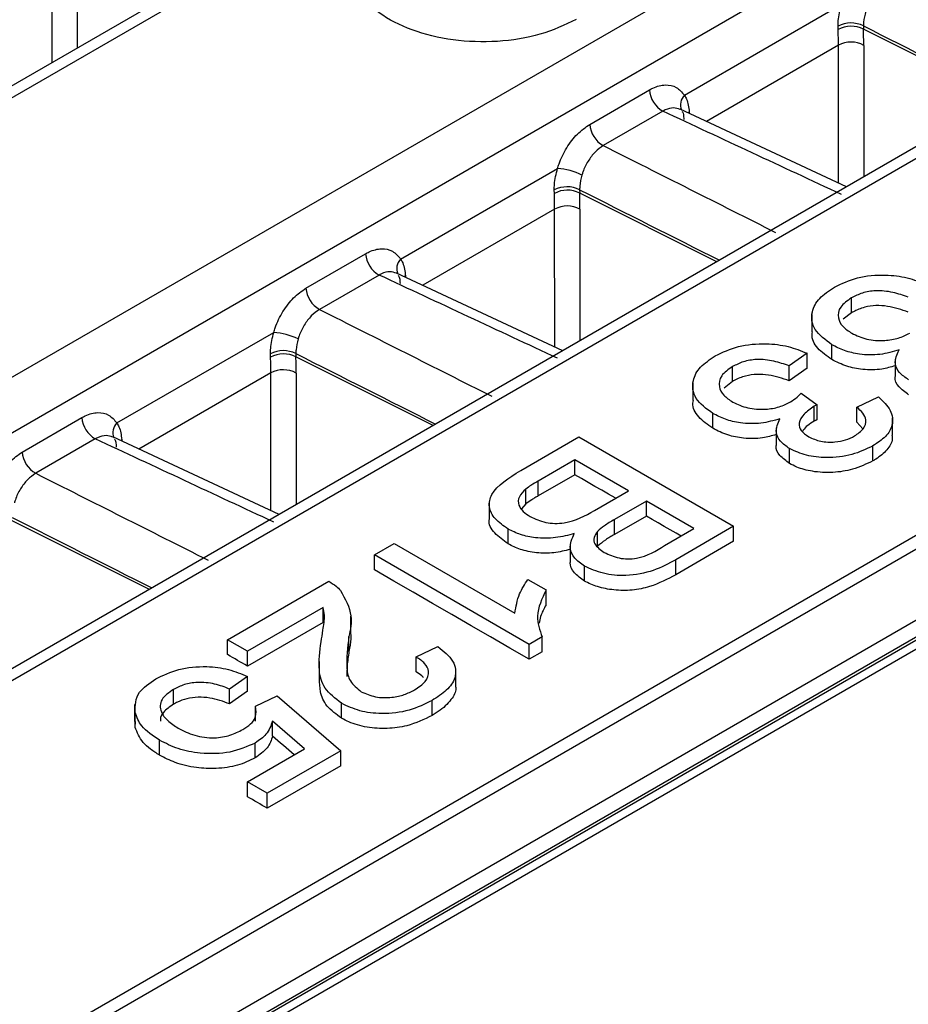
# Model space of a CAD drawing. Units: millimetres. Extents: x 75 to 15843, y -392 to 1460.
# Drawn here: x 1780 to 1792, y 1235 to 1249 of the extents above; entities that cross this region are included whole.
import ezdxf

# ---------------------------------------------------------------- set-up
doc = ezdxf.new("R2010")
doc.units = ezdxf.units.MM
doc.header["$LTSCALE"] = 5
doc.layers.get('0').update_dxf_attribs({"color": 1, "true_color": 0xff0000})
doc.layers.add('3004021', color=7, linetype='Continuous')

# ---------------------------------------------------------------- blocks, each defined once
blk = doc.blocks.new('1249987_002_ISO_view')
for p, q in [((185.1495294992367, 58.71646968078926), (252.1303031661287, 97.38364726466921)), ((206.0842006778607, 86.07782766282662), (29.9515398446315, -15.60139313312743)), ((206.325606288367, 86.04801977547095), (30.21027399929221, -15.62119746487429)), ((33.6569883916261, -17.56409798113077), (209.6891076383952, 84.05708139240642)), ((210.0558962240002, 83.48196682415733), (33.99533560961913, -18.15563140141717)), ((213.1034765739994, 81.92325804939901), (128.0223438150845, 32.8069655773586)), ((213.3449523223576, 81.89340858383048), (128.27112937108, 32.78133597391661)), ((191.9530015117998, 77.92006002722633), (191.9530015117998, 79.69858163133267)), ((192.3065010544994, 79.69858163133267), (192.306501054499, 78.12413096945443)), ((42.07043105297225, -22.28292140260146), (217.8554635157718, 79.19561780672848)), ((217.943584766479, 79.04979878352742), (42.15855230367697, -22.42874042580684)), ((200.855901079258, 77.46033364938012), (203.064221522447, 78.73516990558028)), ((203.0199593526288, 78.38457952175031), (203.0187360167661, 78.43363202370028)), ((203.3753509423011, 78.43633245714886), (203.376261074894, 78.3903640775302)), ((205.3083037469996, 77.4232005627889), (203.376261074894, 78.3903640775302)), ((218.055577680889, 78.11478369801807), (184.961456288871, 59.00995407613937)), ((203.0235815487233, 78.16365397779214), (201.1657578094805, 77.0911551619065)), ((203.0240631221368, 76.22437745319075), (203.0235815487233, 78.16365397779214)), ((203.3798880470436, 78.16200740428849), (203.3803478957623, 76.31021534042611)), ((185.0673339898763, 58.83700572044404), (218.0484372647966, 77.87659137207993)), ((185.0871588216596, 58.80793349096871), (218.0225572999116, 77.8211343251046)), ((199.5224356885067, 77.05032497083835), (200.3618074052006, 77.53488394875808)), ((200.5522880303299, 77.23567995168901), (199.7129163136356, 76.75112097376973)), ((203.1388838409389, 76.17082110866613), (200.7966281895999, 77.26332995146322)), ((200.9233911659021, 77.2240151887147), (200.9053695264556, 77.21233508587466)), ((200.9233911659021, 77.2240151887147), (200.9236769965119, 77.20407000477962)), ((196.8607477655542, 75.15398073348092), (199.0690682087431, 76.42881698968108)), ((199.0248060389249, 76.07822660585111), (199.0235827030622, 76.12727910780109)), ((199.3801976285972, 76.12997954124967), (199.3811077611897, 76.084011161631)), ((201.3131504332957, 75.11684764688971), (199.3811077611897, 76.084011161631)), ((199.0284282350192, 75.85730106189317), (197.1706044957762, 74.7848022460073)), ((199.0289098084327, 73.91802453729133), (199.0284282350192, 75.85730106189317)), ((199.3847347333397, 75.85565448838929), (199.3851945820584, 74.00386242452714)), ((195.5272823748028, 74.74397205493915), (196.3666540914967, 75.22853103285888)), ((196.5571347166258, 74.92932703579004), (195.7177629999317, 74.44476805787053)), ((199.1437305272348, 73.86446819276694), (196.801474875896, 74.95697703556425)), ((196.9282378521982, 74.9176622728155), (196.9102162127517, 74.90598216997569)), ((196.9282378521982, 74.9176622728155), (196.928523682808, 74.89771708888043)), ((203.2078165191456, 74.39859605725337), (203.2078165191456, 74.60775983613735)), ((202.6502750010609, 74.3727795330824), (202.6502750010609, 74.13073926328752)), ((203.2078165191456, 74.39859605725337), (203.091031275294, 74.30683327893144)), ((192.8655944518503, 72.84762781758172), (195.0739148950388, 74.12246407378211)), ((202.9310396191488, 73.73956822538594), (202.9310396191488, 73.94898275825744)), ((195.029652725221, 73.77187368995192), (195.0284293893583, 73.82092619190189)), ((195.3850443148929, 73.8236266253507), (195.3859544474858, 73.7776582457318)), ((197.3179971195916, 72.81049473099051), (195.3859544474858, 73.7776582457318)), ((202.5826674327177, 73.82750970870188), (202.3312108169478, 73.65008849109381)), ((202.5826674327366, 73.61813560430483), (202.5826674327177, 73.82750970870188)), ((203.8231738343695, 73.74494720476423), (203.8231738343695, 73.50422195512124)), ((201.5314390806795, 73.43084396120958), (201.5314390806795, 73.64000774009332)), ((202.3312108169478, 73.44069802931654), (202.3312108169478, 73.65008849109381)), ((202.582667432707, 73.618135604288), (202.3312108169737, 73.44069802933609)), ((195.0332749213153, 73.55094814599397), (193.1754511820723, 72.4784493301081)), ((195.0337564947288, 71.61167162139236), (195.0332749213153, 73.55094814599397)), ((195.3895814196358, 73.5493015724901), (195.3900412683545, 71.69750950862795)), ((200.9738975625949, 73.4050274370386), (200.9738975625949, 73.16298716724373)), ((201.5314390806795, 73.43084396120958), (201.4146538368282, 73.33908118288787)), ((202.5014679005417, 73.26449976532649), (202.7241117790882, 73.10270371176921)), ((203.2811580320783, 73.06943723346762), (203.588493895797, 73.21460004787423)), ((202.6808926732529, 72.87149328577084), (202.6808926732529, 73.08128211589315)), ((202.7241117790882, 72.89291302438642), (202.7241117790882, 73.10270371176921)), ((203.2811580320863, 72.85945820130019), (203.2811580320783, 73.06943723346762)), ((191.5321290610987, 72.43761913904018), (192.3715007777928, 72.92217811695969)), ((201.2546621806828, 72.77181612934214), (201.2546621806828, 72.98123066221365)), ((203.7865098030657, 72.6746486704078), (203.7865098030657, 72.92006260640733)), ((202.1467963959035, 72.7771951087202), (202.1467963959035, 72.53646985907744)), ((203.3677875931203, 72.76276015351368), (203.2811580320863, 72.85945820130019)), ((195.1485772135309, 71.55811527686774), (192.8063215621921, 72.65062411966505)), ((198.551503561157, 72.17779480747731), (199.3696106756581, 72.65007799184855)), ((199.3696106756581, 72.65007799184855), (201.5489013456636, 71.39200026699177)), ((192.5619814029219, 72.62297411989084), (191.7226096862275, 72.13841514197134)), ((192.9330845384943, 72.61130935691654), (192.9150628990474, 72.59962925407649)), ((192.9330845384943, 72.61130935691654), (192.9333703691041, 72.59136417298123)), ((203.509913703369, 72.31372143803424), (203.509913703369, 72.52406860434303)), ((202.3360129398181, 72.27601449015697), (202.3360129398181, 72.48601376931629)), ((199.3137314277092, 72.3274939598341), (198.7981580540561, 72.02985978654556)), ((200.0681012750188, 71.89200551661429), (199.3137314277092, 72.3274939598341)), ((199.3137314277092, 72.11831415503843), (199.3137314277092, 72.3274939598341)), ((199.3137314277092, 72.11831415503843), (198.7981580540561, 71.82067998175012)), ((198.7981580540561, 71.82067998175012), (198.7981580540561, 72.02985978654556)), ((198.6222257343422, 71.70701349793444), (198.6222257343422, 71.9161993190155)), ((199.5878889879584, 71.61478486410192), (200.0681012750188, 71.89200551661429)), ((198.1070568025343, 71.74076552215729), (198.1070568025343, 71.49860941909446)), ((198.6222257343422, 71.70701349793444), (198.5625494022845, 71.63645785158747)), ((200.3195578907887, 71.74684270220791), (199.8703411240747, 71.48751538272109)), ((200.990108866175, 71.3597418637903), (200.3195578907887, 71.74684270220791)), ((200.3195578907887, 71.53706898410383), (200.3195578907887, 71.74684270220791)), ((200.3195578907887, 71.53706898410383), (199.8703411240747, 71.27774166461722)), ((193.3228438058875, 70.50414181509132), (191.3908011337819, 71.47130532983283)), ((199.8703411240747, 71.27774166461722), (199.8703411240747, 71.48751538272109)), ((201.5489013456636, 71.39200026699177), (200.7329770142853, 70.9209771764954)), ((201.5489013456636, 71.18165310068298), (201.5489013456636, 71.39200026699177)), ((198.3733884583198, 71.14480136023667), (198.3733884583198, 71.35419745074)), ((199.6341639901659, 71.11164564925025), (199.6341639901659, 71.32143500998859)), ((200.5749435161802, 71.1200720087545), (200.990108866175, 71.3597418637903)), ((196.491829406292, 70.98877022697343), (196.7712256460363, 71.150062242981)), ((196.7712256460363, 71.150062242981), (198.4694309157319, 70.16970920818653)), ((199.2472715832685, 71.14492640410003), (199.2472715832685, 70.9043062124747)), ((201.5489013456636, 71.18165310068298), (200.7329770142853, 70.7106300101866)), ((198.6711200762975, 69.73069250211665), (196.491829406292, 70.98877022697343)), ((196.491829406292, 70.77973373748796), (196.491829406292, 70.98877022697343)), ((199.4473177548368, 70.62101394754245), (199.4473177548368, 70.83100647381639)), ((200.7329770142853, 70.7106300101866), (200.7329770142853, 70.9209771764954)), ((194.424297232184, 69.79520930851959), (195.8492180548801, 70.61779859015678)), ((198.6510384715659, 70.64552065540806), (198.9086068800802, 70.49682957815139)), ((198.9086068800802, 70.28682462356664), (198.9086068800802, 70.49682957815139)), ((195.7697647492025, 70.24934714109031), (194.7036934719283, 69.63391729251225)), ((195.7697647492025, 70.04015128489505), (195.7697647492025, 70.24934714109031)), ((195.7697647492025, 70.04015128489505), (194.7036934719283, 69.42472143631721)), ((196.1609469179407, 69.88223939547333), (196.1609469179407, 70.127383175045)), ((194.7036934719283, 69.63391729251225), (194.424297232184, 69.79520930851959)), ((194.424297232184, 69.58617281903389), (194.424297232184, 69.79520930851959)), ((196.1325433042457, 69.63081214738077), (196.1325433042457, 69.8403206692467)), ((198.8509814056326, 69.83452423742142), (198.6711200762975, 69.73069250211665)), ((198.6711200762975, 69.52034533580786), (198.6711200762975, 69.73069250211665)), ((198.8509814056326, 69.6241770711124), (198.8509814056326, 69.83452423742142)), ((194.7036934719283, 69.42472143631721), (194.7036934719283, 69.63391729251225)), ((197.078561509755, 69.55327128450881), (197.3858973734737, 69.69843409891541)), ((198.8509814056326, 69.6241770711124), (198.6711200762975, 69.52034533580786)), ((195.7134477472403, 69.48916879484841), (195.7134477472403, 69.24686430757856)), ((197.0785615097625, 69.34332672631263), (197.078561509755, 69.55327128450881)), ((197.6357697732742, 69.13393177205944), (197.6357697732742, 69.37901361215495)), ((194.7036934719283, 69.27907485729634), (194.4522368561584, 69.10165363968827)), ((194.7036934719472, 69.06970075289928), (194.7036934719283, 69.27907485729634)), ((193.661632809007, 68.88770150407936), (193.661632809007, 69.09686528296311)), ((194.4522368561584, 68.89226317791099), (194.4522368561584, 69.10165363968827)), ((194.7036934719176, 69.06970075288064), (194.4522368561843, 68.89226317792873)), ((193.1137962084249, 68.88482112869224), (193.1137962084249, 68.64277855926434)), ((194.815451967826, 68.85971561567726), (195.1227878315447, 69.00487843008386)), ((195.1227878315447, 69.00487843008386), (196.0168557987265, 68.23067675324887)), ((196.0299524974646, 68.69057279215394), (196.0299524974646, 68.90054265722915)), ((197.3020785015501, 68.73001445737214), (197.3020785015501, 68.94036162368093)), ((193.1233584908748, 68.56183371902193), (193.1233584908748, 68.77100500687334)), ((194.8154519681048, 68.65009347384694), (194.815451967826, 68.85971561567726)), ((193.1233584908748, 68.56183371902193), (193.1286715391782, 68.64245169332935)), ((195.5091404443162, 68.26016294992519), (195.0555581113563, 68.65003599486795)), ((195.0555581113563, 68.44023176683959), (195.0555581113563, 68.65003599486795)), ((193.46736511106, 68.1704033606295), (193.46736511106, 68.37987186805572)), ((194.812396071454, 68.13192399457125), (194.812396071454, 68.34181703302897)), ((194.7036934719283, 67.79518831002929), (195.5091404443162, 68.26016294992519)), ((196.0168557987265, 68.23067675324887), (194.9830897116726, 67.63389629402195)), ((196.0168557987265, 68.02034737210124), (196.0168557987265, 68.23067675324887)), ((196.0168557987265, 68.02034737210124), (194.9830897116726, 67.42356691288)), ((194.9830897116726, 67.63389629402195), (194.7036934719283, 67.79518831002929)), ((194.7036934719283, 67.5850353781916), (194.7036934719283, 67.79518831002929)), ((194.9830897116726, 67.42356691288), (194.9830897116726, 67.63389629402195))]:
    blk.add_line(p, q)
at = {"flags": 128}
for points in [[(199.8866371321817, 71.78724849678179), (199.8795088139605, 71.79136781182979), (199.7852125832371, 71.84585959489641), (199.6909163523858, 71.9003510876189), (199.5966201214067, 71.95484228999635), (199.5023238903004, 72.00933320202898), (199.4080276590676, 72.06382382371021), (199.3137314277092, 72.11831415503843)], [(200.8081596021984, 71.25470478947659), (200.7386522512038, 71.2948737433776), (200.6548333793326, 71.3433132503385), (200.5710145073549, 71.39175252789664), (200.4871956352713, 71.44019157604635), (200.4033767630824, 71.48863039478692), (200.3195578907887, 71.53706898410383)], [(198.6711200762975, 69.52034533580786), (198.3987087464295, 69.6777773669096), (198.1262974154195, 69.835206974921), (197.8538860832846, 69.99263415983273), (197.5814747500397, 70.15005892162412), (197.309063415702, 70.30748126029721), (197.0366520802872, 70.4649011758429), (196.7642407438118, 70.62231866824595), (196.491829406292, 70.77973373748796)], [(194.7036934719283, 69.42472143631721), (194.6687689420201, 69.44490299855147), (194.6338444120945, 69.46508452095964), (194.5989198821521, 69.48526600354194), (194.5639953521927, 69.50544744629269), (194.5290708222158, 69.52562884921758), (194.4941462922222, 69.54581021231093), (194.4592217622114, 69.5659915355784), (194.424297232184, 69.58617281903389)], [(194.9830897116726, 67.42356691288), (194.9481651817707, 67.4437506104357), (194.9132406518499, 67.46393426816621), (194.8783161219103, 67.484117886072), (194.8433915919513, 67.50430146414715), (194.8084670619739, 67.52448500239757), (194.7735425319775, 67.54466850081758), (194.7386180019621, 67.56485195941264), (194.7036934719283, 67.5850353781916)]]:
    blk.add_lwpolyline(points, dxfattribs=at)
for centre, radius, start, end in [((203.1997061718123, 78.0833513534908), 0.3942673521101844, 63.54488361911287, 117.3228337484959), ((203.2036274930592, 78.047633065107), 0.3837536976418975, 63.26560832238007, 118.594621350874), ((203.2002248752603, 77.83609444668059), 0.3721533437066025, 61.13375627841024, 118.3366937903665), ((200.7420060696666, 77.56669344718762), 0.3815270221780536, 184.7825397297907, 240.1811271596505), ((200.9956539779814, 77.32371835512481), 0.1954344169437574, 135.6504502882922, 201.721171286275), ((199.9026343529722, 77.08213446926788), 0.38152702217752, 184.7825397298047, 240.1811271596214), ((198.9999586098006, 75.49257474859951), 0.9387894708886941, 63.93942325882363, 85.77831489484808), ((199.2045528581082, 75.77699843759206), 0.3942673521097324, 63.54488361903713, 117.3228337484844), ((199.2084741793553, 75.7412801492087), 0.3837536976409814, 63.26560832243832, 118.5946213509146), ((199.2050715615558, 75.52974153078117), 0.3721533437071383, 61.13375627829381, 118.3366937903083), ((196.7468527559627, 75.26034053128842), 0.3815270221780536, 184.7825397297907, 240.1811271596101), ((197.0005006642764, 75.01736543922584), 0.1954344169427854, 135.6504502881079, 201.7211712864565), ((195.9074810392683, 74.77578155336869), 0.38152702217752, 184.7825397298047, 240.1811271596214), ((195.0048052960942, 73.18622183269213), 0.9387894708972181, 63.93942325891102, 85.77831489476915), ((195.2093995444045, 73.47064552169422), 0.3942673521084227, 63.54488361908373, 117.3228337486184), ((195.2133208656514, 73.43492723331042), 0.3837536976399696, 63.26560832235093, 118.5946213509791), ((195.2099182478521, 73.22338861488265), 0.3721533437064312, 61.13375627827611, 118.3366937903842), ((192.7516994422576, 72.95398761538877), 0.3815270221768828, 184.7825397297387, 240.1811271597152), ((193.0053473505709, 72.71101252332664), 0.1954344169413992, 135.6504502877854, 201.7211712866379), ((191.9123277255642, 72.46942863746949), 0.3815270221775815, 184.7825397297647, 240.1811271596037)]:
    blk.add_arc(centre, radius, start, end)
for centre, major_axis, ratio, start_param, end_param in [((208.627272010802, 78.10924633922036), (558.4830387519025, -281.2059598071345), 0.002183654357565216, 4.704680229447796, 4.709026454399283), ((197.8071478366048, 81.38127867763683), (-3.757839429324349, 6.490662816111126), 0.5574144234619406, 3.908919798645121, 3.945311288132573), ((208.655541108757, 77.68596368690373), (558.5130167469533, -281.6288357909671), 0.002729696060455256, 4.704311275747626, 4.707835844707644), ((197.9867045635754, 81.48523022577774), (-3.882837795520799, 6.707170169774826), 0.5580585417791925, 3.908940858402726, 3.945332347890175), ((202.767191820122, 74.72629405330485), (578.3219224785072, -269.7531856206471), 0.002096554797411316, 1.571257909039537, 1.575604133991035), ((204.6321186970981, 75.8028934233214), (558.4830387519028, -281.2059598071346), 0.00218365435756489, 4.704680229447797, 4.709026454399285), ((204.6603877950531, 75.37961077100454), (558.5130167469536, -281.6288357909672), 0.002729696060455583, 4.704311275747625, 4.707835844707643), ((193.8119945229007, 79.07492576173763), (-3.757839429324122, 6.490662816111126), 0.557414423461949, 3.908919798645182, 3.945311288132618), ((193.9915512498715, 79.17887730987832), (-3.88283779552103, 6.707170169775282), 0.5580585417791706, 3.908940858402786, 3.945332347890194), ((198.7720385064179, 72.41994113740566), (578.3219224785075, -269.7531856206471), 0.002096554797411465, 1.571257909039536, 1.575604133991034), ((200.6369653833942, 73.4965405074222), (558.483038751902, -281.2059598071347), 0.002183654357564892, 4.704680229447797, 4.709026454399284), ((189.8168412091968, 76.76857284583866), (-3.757839429324122, 6.490662816110671), 0.5574144234619782, 3.908919798645082, 3.945311288132519), ((200.6652344813492, 73.07325785510534), (558.5130167469533, -281.6288357909671), 0.002729696060455584, 4.704311275747624, 4.707835844707643), ((189.9963979361676, 76.87252439397935), (-3.882837795521028, 6.707170169775054), 0.5580585417791848, 3.90894085840272, 3.945332347890127), ((194.776885192714, 70.11358822150646), (578.3219224785075, -269.7531856206472), 0.002096554797411315, 1.571257909039536, 1.575604133991034), ((196.6418120696901, 71.190187591523), (558.4830387519024, -281.2059598071345), 0.002183654357564891, 4.704680229447797, 4.709026454399284), ((196.6700811676451, 70.76690493920637), (558.5130167469534, -281.6288357909673), 0.002729696060455745, 4.704311275747626, 4.707835844707644), ((180.0839914016035, -40745.72600378583), (-18727.37552252336, 46798.24773920509), 0.4565108019597266, 5.56291796212607, 5.562928782234173)]:
    blk.add_ellipse(centre, major_axis=major_axis, ratio=ratio, start_param=start_param, end_param=end_param)
for points, knots in [([(199.3313835965926, 78.52648940261338), (199.1690977565456, 78.4495833436008), (198.8445262476894, 78.29577130672374), (198.2247199854251, 78.19957433637182), (197.5921721390841, 78.21966751343666), (197.0047179129244, 78.36156679058627), (196.5321768142787, 78.60720877108247), (196.2269512778482, 78.92936815071994), (196.123359944201, 79.2919117206743), (196.234329997041, 79.65275353862148), (196.4719294515501, 79.90192968085512), (196.6587895931448, 80.01705706601524), (196.703375017489, 80.04452682643159)], [0, 0, 0, 0, 0.1073725181614833, 0.2147449230280246, 0.3221172253379214, 0.4294895063275163, 0.5368618396159439, 0.6442342758837941, 0.7516068211801746, 0.8589794342828089, 0.9663520443145539, 1, 1, 1, 1]), ([(203.0187360167661, 78.43363202370028), (203.0189071804505, 78.4591780677124), (203.0195382818019, 78.55336944349574), (203.0453848858879, 78.65853022633746), (203.064221522447, 78.73516990558028)], [0, 0, 0, 0, 0.2712142571400217, 1, 1, 1, 1]), ([(203.4075420064371, 78.64227047578242), (203.3948707294617, 78.58978925991619), (203.3774657742031, 78.51770234903529), (203.3758031352436, 78.45373095147784), (203.3753509423011, 78.43633245714886)], [0, 0, 0, 0, 0.7280269777853875, 1, 1, 1, 1]), ([(200.3618074052006, 77.53488394875808), (200.3782075244644, 77.54377542787074), (200.4540926577533, 77.5849172675587), (200.5892671751096, 77.61728605371627), (200.7491700835035, 77.58601009202471), (200.820324050982, 77.50222583188997), (200.855901079258, 77.46033364938012)], [0, 0, 0, 0, 0.08416957204207048, 0.3894617527211888, 0.6947304942118473, 0.9999999999999999, 0.9999999999999999, 0.9999999999999999, 0.9999999999999999]), ([(200.855901079258, 77.46033364938012), (200.8665240644855, 77.44259822138565), (200.9054945497278, 77.37753569704432), (200.9158549283673, 77.2886624385626), (200.9233911659021, 77.2240151887147)], [0, 0, 0, 0, 0.2725905300177195, 1, 1, 1, 1]), ([(200.7957269035021, 77.26089138063526), (200.7658946128483, 77.27104215936242), (200.702830164963, 77.29250056037722), (200.6142366041402, 77.2685866132856), (200.5632973609804, 77.24152803334528), (200.5522880303299, 77.23567995168901)], [0, 0, 0, 0, 0.413034603152837, 0.8731411043127592, 1, 1, 1, 1]), ([(200.8209824773494, 77.2322847617711), (200.8286486664686, 77.22266846875073), (200.842943418404, 77.20473745751178), (200.8459576068396, 77.14490824710629), (200.8473553042236, 77.1171650808592)], [0, 0, 0, 0, 0.5362939597725356, 1, 1, 1, 1]), ([(199.0690682087431, 76.42881698968108), (199.0758220349048, 76.45043836811692), (199.1071279688749, 76.55065969887642), (199.1927042195443, 76.72550934447077), (199.3446579468061, 76.92604445283314), (199.463176559045, 77.00889821383498), (199.5224356885067, 77.05032497083835)], [0, 0, 0, 0, 0.08398502637661631, 0.3892948422476209, 0.6946483314092927, 1, 1, 1, 1]), ([(199.7129163136356, 76.75112097376973), (199.67373037327, 76.72334307783035), (199.5953615174567, 76.66778943023701), (199.4946503383869, 76.53379985058154), (199.4377841464257, 76.41713538502722), (199.4168951693434, 76.35032983358292), (199.4123886927327, 76.33591755988323)], [0, 0, 0, 0, 0.3053762376634661, 0.610728902129433, 0.9160207275506128, 1, 1, 1, 1]), ([(199.0235827030622, 76.12727910780109), (199.0237538667463, 76.1528251518132), (199.0243849680978, 76.24701652759654), (199.0502315721835, 76.35217731043826), (199.0690682087431, 76.42881698968108)], [0, 0, 0, 0, 0.271214257140093, 1, 1, 1, 1]), ([(199.4123886927327, 76.33591755988323), (199.3997174157576, 76.28343634401699), (199.3823124604992, 76.21134943313632), (199.3806498215397, 76.14737803557864), (199.3801976285972, 76.12997954124967)], [0, 0, 0, 0, 0.7280269777853432, 1, 1, 1, 1]), ([(196.3666540914967, 75.22853103285888), (196.3830542107605, 75.23742251197154), (196.458939344049, 75.2785643516595), (196.5941138614055, 75.31093313781707), (196.7540167697991, 75.27965717612574), (196.8251707372781, 75.19587291599078), (196.8607477655542, 75.15398073348092)], [0, 0, 0, 0, 0.08416957204203954, 0.3894617527211675, 0.694730494211831, 0.9999999999999999, 0.9999999999999999, 0.9999999999999999, 0.9999999999999999]), ([(196.8607477655542, 75.15398073348092), (196.8713707507816, 75.13624530548645), (196.9103412360239, 75.07118278114535), (196.9207016146634, 74.9823095226634), (196.9282378521982, 74.9176622728155)], [0, 0, 0, 0, 0.2725905300177235, 1, 1, 1, 1]), ([(196.8005735897982, 74.95453846473606), (196.7707412991444, 74.96468924346323), (196.7076768512586, 74.98614764447802), (196.619083290436, 74.96223369738664), (196.5681440472765, 74.93517511744608), (196.5571347166258, 74.92932703579004)], [0, 0, 0, 0, 0.4130346031528942, 0.8731411043127546, 1, 1, 1, 1]), ([(196.8258291636453, 74.92593184587167), (196.8334953527649, 74.91631555285153), (196.8477901047002, 74.89838454161259), (196.8508042931358, 74.83855533120709), (196.8522019905197, 74.81081216496)], [0, 0, 0, 0, 0.536293959775349, 1, 1, 1, 1]), ([(202.9664007057413, 74.758719082369), (203.0700147544933, 74.80857541043838), (203.2770352027765, 74.9081881512875), (203.6588903097577, 74.94211790749864), (204.0008476813991, 74.90118349761474), (204.1729374406509, 74.83058614277684), (204.2590448711833, 74.79526180474568)], [0, 0, 0, 0, 0.2798967339576238, 0.5592325368501471, 0.7794560589816835, 1, 1, 1, 1]), ([(195.0739148950388, 74.12246407378211), (195.0806687212007, 74.14408545221772), (195.111974655171, 74.24430678297722), (195.19755090584, 74.41915642857157), (195.349504633102, 74.61969153693394), (195.4680232453409, 74.70254529793579), (195.5272823748028, 74.74397205493915)], [0, 0, 0, 0, 0.08398502637658072, 0.3892948422475676, 0.6946483314092854, 1, 1, 1, 1]), ([(202.9310396191488, 73.94898275825744), (202.839853224049, 74.01624718634048), (202.6573858662518, 74.15084580110783), (202.6305941662454, 74.39590159344561), (202.7391821828087, 74.6073272796009), (202.8906212896622, 74.70822855780762), (202.9664007057413, 74.758719082369)], [0, 0, 0, 0, 0.2794076785712742, 0.5591051252928323, 0.7793782804738604, 1, 1, 1, 1]), ([(204.0075882554133, 74.61784058713761), (203.9368042498968, 74.64223692740211), (203.7956626715988, 74.69088263407707), (203.5636124614102, 74.71888919006301), (203.3541028071013, 74.68217030072105), (203.2566385077171, 74.63259378949192), (203.2078165191456, 74.60775983613735)], [0, 0, 0, 0, 0.2808652290107691, 0.5600384072961326, 0.7796136638058461, 0.9999999999999999, 0.9999999999999999, 0.9999999999999999, 0.9999999999999999]), ([(203.2078165191456, 74.60775983613735), (203.1490909720053, 74.56710491167473), (203.031788388771, 74.48589787499441), (203.0073443154279, 74.33433107119981), (203.0726220230717, 74.20301514029211), (203.1659280647016, 74.14036497851657), (203.212618642016, 74.10901468038969)], [0, 0, 0, 0, 0.27988689168586, 0.5590659773666499, 0.7793555088744298, 1, 1, 1, 1]), ([(195.7177629999317, 74.44476805787053), (195.6785770595661, 74.41699016193093), (195.6002082037528, 74.36143651433781), (195.4994970246828, 74.22744693468235), (195.4426308327215, 74.1107824691278), (195.4217418556391, 74.04397691768372), (195.4172353790289, 74.02956464398403)], [0, 0, 0, 0, 0.3053762376635591, 0.6107289021295169, 0.9160207275506562, 1, 1, 1, 1]), ([(204.0075882554133, 74.40845012536033), (203.9132089249567, 74.44057362296212), (203.7714870124207, 74.4888109170331), (203.5514528796846, 74.50443422761441), (203.3804526892357, 74.4788595825205), (203.271421311912, 74.43429363280711), (203.2166603280455, 74.40355955957239), (203.2078165191456, 74.39859605725337)], [0, 0, 0, 0, 0.3687563487307709, 0.5537319956503728, 0.7394675963431041, 0.9579244449700957, 0.9999999999999999, 0.9999999999999999, 0.9999999999999999, 0.9999999999999999]), ([(195.0284293893583, 73.82092619190189), (195.0286005530425, 73.846472235914), (195.0292316543939, 73.94066361169735), (195.0550782584796, 74.04582439453907), (195.0739148950388, 74.12246407378211)], [0, 0, 0, 0, 0.2712142571400779, 1, 1, 1, 1]), ([(195.4172353790289, 74.02956464398403), (195.4045641020537, 73.9770834281178), (195.3871591467951, 73.90499651723712), (195.3854965078358, 73.84102511967967), (195.3850443148929, 73.8236266253507)], [0, 0, 0, 0, 0.7280269777853079, 0.9999999999999999, 0.9999999999999999, 0.9999999999999999, 0.9999999999999999]), ([(202.9310396191488, 73.73956822538594), (202.8590579476272, 73.79052086142542), (202.7145244840208, 73.89282969659166), (202.6405693199465, 74.03971709553457), (202.6556389105874, 74.11792233910433), (202.6580313898601, 74.13033836477575)], [0, 0, 0, 0, 0.4549301920227583, 0.9134635937474576, 1, 1, 1, 1]), ([(203.212618642016, 74.10901468038969), (203.2793567674223, 74.07764461673264), (203.4127560575309, 74.01494066457599), (203.6589406193898, 73.99968049875247), (203.8736487670531, 74.03472917290219), (203.9757255260554, 74.08541806002609), (204.026796746896, 74.11077881181473)], [0, 0, 0, 0, 0.2797467444255894, 0.5591708920400666, 0.7794436172783947, 1, 1, 1, 1]), ([(201.2900232672755, 73.7909669863252), (201.3936373160277, 73.84082331439458), (201.6006577643109, 73.94043605524371), (201.9825128712916, 73.97436581145485), (202.3244702429336, 73.93343140157094), (202.4965600021849, 73.86283404673304), (202.5826674327177, 73.82750970870188)], [0, 0, 0, 0, 0.2798967339576238, 0.5592325368501471, 0.7794560589816835, 1, 1, 1, 1]), ([(203.8774943812825, 73.8748892384042), (203.7901987403775, 73.84935277096452), (203.6157572465795, 73.79832365335596), (203.33564290664, 73.80480955028338), (203.1021496651779, 73.86057022553246), (202.9881050350562, 73.91949706721562), (202.9310396191488, 73.94898275825744)], [0, 0, 0, 0, 0.2798163851220301, 0.5591526415713934, 0.7794097115005266, 1, 1, 1, 1]), ([(204.0123903782842, 73.45376586536008), (203.9654974082252, 73.48654032779768), (203.8717096706162, 73.55209050897724), (203.7993673406695, 73.70314575227007), (203.8478892895239, 73.80980957295083), (203.8774943812825, 73.8748892384042)], [0, 0, 0, 0, 0.2804962977166611, 0.5610033473578245, 1, 1, 1, 1]), ([(201.2546621806828, 72.98123066221365), (201.1634757855834, 73.04849509029668), (200.981008427786, 73.18309370506427), (200.9542167277793, 73.42814949740182), (201.0628047443427, 73.63957518355733), (201.2142438511964, 73.74047646176405), (201.2900232672755, 73.7909669863252)], [0, 0, 0, 0, 0.2794076785712732, 0.559105125292813, 0.7793782804738877, 1, 1, 1, 1]), ([(202.3312108169478, 73.65008849109381), (202.260426811431, 73.67448483135831), (202.1192852331333, 73.72313053803327), (201.8872350229444, 73.75113709401921), (201.6777253686357, 73.71441820467726), (201.5802610692515, 73.66484169344812), (201.5314390806795, 73.64000774009332)], [0, 0, 0, 0, 0.2808652290107751, 0.5600384072961307, 0.7796136638058452, 1, 1, 1, 1]), ([(203.8231738343695, 73.65189935106082), (203.7612115645404, 73.63382706913421), (203.618758577072, 73.59227838865672), (203.3734256788177, 73.59223907973706), (203.1255051049025, 73.64056858612003), (202.9986450086883, 73.70515127396175), (202.9310396191488, 73.73956822538594)], [0, 0, 0, 0, 0.2112716932906796, 0.4857195186656567, 0.7259332657725936, 0.9999999999999999, 0.9999999999999999, 0.9999999999999999, 0.9999999999999999]), ([(201.5314390806795, 73.64000774009332), (201.4727135335397, 73.59935281563094), (201.3554109503054, 73.51814577895084), (201.3309668769618, 73.36657897515579), (201.3962445846059, 73.23526304424831), (201.489550626236, 73.17261288247278), (201.5362412035504, 73.1412625843459)], [0, 0, 0, 0, 0.2798868916858319, 0.5590659773666562, 0.7793555088744295, 1, 1, 1, 1]), ([(202.3312108169478, 73.44069802931654), (202.2368314864914, 73.4728215269181), (202.0951095739556, 73.52105882098931), (201.8750754412199, 73.53668213157061), (201.7040752507705, 73.51110748647693), (201.5950438734465, 73.46654153676354), (201.5402828895794, 73.43580746352859), (201.5314390806795, 73.43084396120958)], [0, 0, 0, 0, 0.368756348729261, 0.5537319956492671, 0.7394675963424037, 0.9579244449697176, 1, 1, 1, 1]), ([(204.0123903782842, 73.24376658620076), (203.9632101730967, 73.27961065887644), (203.8644818966231, 73.35156691655334), (203.813629170163, 73.45007326444738), (203.8251815225724, 73.49991533660636), (203.8261315719431, 73.50401427919473)], [0, 0, 0, 0, 0.4766993968111125, 0.9569644873107931, 1, 1, 1, 1]), ([(202.3504193084302, 73.14302671577093), (202.3821182755032, 73.16425856319779), (202.4387466202884, 73.20218801287797), (202.4822961723701, 73.24545321565438), (202.5014679005417, 73.26449976532649)], [0, 0, 0, 0, 0.5597720928167882, 1, 1, 1, 1]), ([(203.588493895797, 73.21460004787423), (203.6517486736998, 73.1532828420568), (203.7780362261972, 73.03086363349394), (203.8025705062089, 72.82703870391879), (203.7010076698602, 72.65063497083997), (203.5736442635432, 72.56627896600003), (203.509913703369, 72.52406860434303)], [0, 0, 0, 0, 0.2802531823855575, 0.5595227689760526, 0.7795924159936133, 0.9999999999999999, 0.9999999999999999, 0.9999999999999999, 0.9999999999999999]), ([(201.2546621806828, 72.77181612934214), (201.1826805091614, 72.82276876538185), (201.0381470455552, 72.92507760054787), (200.9641918814805, 73.07196499949077), (200.9792614721214, 73.15017024306053), (200.981653951394, 73.16258626873196)], [0, 0, 0, 0, 0.454930192022658, 0.9134635937472951, 1, 1, 1, 1]), ([(201.5362412035504, 73.1412625843459), (201.6029793289567, 73.10989252068885), (201.7363786190651, 73.04718856853196), (201.9825631809238, 73.0319284027089), (202.197271328587, 73.06697707685862), (202.2993480875898, 73.11766596398229), (202.3504193084302, 73.14302671577093)], [0, 0, 0, 0, 0.2797467444255884, 0.5591708920400646, 0.7794436172783652, 0.9999999999999999, 0.9999999999999999, 0.9999999999999999, 0.9999999999999999]), ([(202.6808926732529, 73.08128211589315), (202.6305890259782, 73.04652784730138), (202.5300376778614, 72.97705796292803), (202.4579676542517, 72.85476689852885), (202.4844817788276, 72.73433207739549), (202.5655998989332, 72.67987974624202), (202.6062414904461, 72.65259817959873)], [0, 0, 0, 0, 0.2806460582289643, 0.5609799890778481, 0.780043325381594, 0.9999999999999999, 0.9999999999999999, 0.9999999999999999, 0.9999999999999999]), ([(202.7241117790882, 73.10270371176921), (202.7158144932582, 73.09885855972288), (202.7009979944371, 73.09199225525526), (202.6870359354141, 73.08455464226972), (202.6808926732529, 73.08128211589315)], [0, 0, 0, 0, 0.5600031377097711, 1, 1, 1, 1]), ([(203.2497259551071, 72.66419104324928), (203.2964925507824, 72.69655347687763), (203.3898800816935, 72.76117754726806), (203.4228124560602, 72.88149877738738), (203.3737229355499, 72.98657535866846), (203.3120358853953, 73.04179612199187), (203.2811580320783, 73.06943723346762)], [0, 0, 0, 0, 0.2800014393778538, 0.5591307790850656, 0.7793200501372467, 1, 1, 1, 1]), ([(192.3715007777928, 72.92217811695969), (192.3879008970566, 72.93106959607258), (192.4637860303451, 72.9722114357603), (192.5989605477016, 73.00458022191788), (192.7588634560952, 72.97330426022654), (192.8300174235742, 72.88952000009158), (192.8655944518503, 72.84762781758172)], [0, 0, 0, 0, 0.08416957204207165, 0.3894617527211964, 0.6947304942118496, 1, 1, 1, 1]), ([(202.2011169428167, 72.90713714236017), (202.1138213019115, 72.88160067492072), (201.9393798081139, 72.83057155731217), (201.6592654681742, 72.83705745423958), (201.4257722267123, 72.89281812948866), (201.3117275965903, 72.95174497117182), (201.2546621806828, 72.98123066221365)], [0, 0, 0, 0, 0.2798163851220573, 0.5591526415713863, 0.7794097115005216, 1, 1, 1, 1]), ([(202.3360129398181, 72.48601376931629), (202.2891199697594, 72.51878823175412), (202.1953322321506, 72.58433841293345), (202.1229899022039, 72.73539365622628), (202.1715118510583, 72.84205747690703), (202.2011169428167, 72.90713714236017)], [0, 0, 0, 0, 0.2804962977166702, 0.5610033473578194, 1, 1, 1, 1]), ([(192.8655944518503, 72.84762781758172), (192.8762174370777, 72.82989238958726), (192.91518792232, 72.76482986524616), (192.9255483009595, 72.67595660676443), (192.9330845384943, 72.61130935691654)], [0, 0, 0, 0, 0.2725905300177056, 1, 1, 1, 1]), ([(202.1467963959035, 72.6841472550168), (202.0848341260748, 72.66607497309064), (201.9423811386068, 72.62452629261361), (201.697048240354, 72.6244869836903), (201.4491276664378, 72.6728164900851), (201.3222675702232, 72.7373991779209), (201.2546621806828, 72.77181612934214)], [0, 0, 0, 0, 0.2112716932897075, 0.4857195186637357, 0.7259332657697729, 0.9999999999999999, 0.9999999999999999, 0.9999999999999999, 0.9999999999999999]), ([(202.6808926732529, 72.87149328577084), (202.6183065151965, 72.83220045084158), (202.5479390206226, 72.78802233806846), (202.5202263582439, 72.73186538205414), (202.5171618530621, 72.72565546687679)], [0, 0, 0, 0, 0.8894185935629302, 1, 1, 1, 1]), ([(202.7241117790882, 72.89291302438642), (202.7204087594282, 72.8911959457248), (202.7130025415993, 72.88776170562778), (202.6983594484163, 72.88077613682117), (202.6878782463675, 72.87520582194975), (202.6808926732529, 72.87149328577084)], [0, 0, 0, 0, 0.2500926409209473, 0.5001973378940788, 0.9999999999999999, 0.9999999999999999, 0.9999999999999999, 0.9999999999999999]), ([(192.8054202760941, 72.64818554883709), (192.7755879854406, 72.65833632756426), (192.7125235375547, 72.67979472857883), (192.6239299767319, 72.65588078148721), (192.5729907335726, 72.62882220154711), (192.5619814029219, 72.62297411989084)], [0, 0, 0, 0, 0.4130346031528677, 0.8731411043128247, 1, 1, 1, 1]), ([(202.6062414904461, 72.65259817959873), (202.6595408771861, 72.62801564583356), (202.7661054545163, 72.57886635011687), (202.962370488332, 72.57226550776909), (203.129760079624, 72.60328634524149), (203.2097150649449, 72.64387817367242), (203.2497259551071, 72.66419104324928)], [0, 0, 0, 0, 0.2795046166833904, 0.5588299070690458, 0.7792306751067641, 1, 1, 1, 1]), ([(203.7764676172901, 72.67431388499222), (203.7792986822003, 72.65702254716234), (203.7908742403281, 72.58632233628532), (203.714325304368, 72.46533194037897), (203.6005831199554, 72.36765675737274), (203.5234398204177, 72.3217675407875), (203.509913703369, 72.31372143803424)], [0, 0, 0, 0, 0.1284332521340348, 0.5251333412631269, 0.9167380440421654, 1, 1, 1, 1]), ([(192.8306758499414, 72.6195789299727), (192.8383420390608, 72.60996263695256), (192.8526367909963, 72.59203162571362), (192.8556509794319, 72.53220241530812), (192.8570486768153, 72.50445924906103)], [0, 0, 0, 0, 0.536293959773209, 1, 1, 1, 1]), ([(202.3360129398181, 72.27601449015697), (202.2868327346307, 72.31185856283287), (202.1881044581571, 72.38381482050954), (202.137251731697, 72.48232116840381), (202.1488040841066, 72.5321632405628), (202.149754133477, 72.53626218315094)], [0, 0, 0, 0, 0.4766993968115333, 0.9569644873115182, 1, 1, 1, 1]), ([(203.509913703369, 72.52406860434303), (203.414853883771, 72.47899446546057), (203.2249216986238, 72.38893507204102), (202.880408071286, 72.34590204844994), (202.5636258939112, 72.3821688995663), (202.4118699965443, 72.45140516715333), (202.3360129398181, 72.48601376931629)], [0, 0, 0, 0, 0.2802303652255155, 0.5599081277124749, 0.7800146505016661, 1, 1, 1, 1]), ([(191.0787615813349, 71.81611115788269), (191.0855154074968, 71.83773253631853), (191.1168213414671, 71.93795386707802), (191.2023975921361, 72.11280351267237), (191.3543513193979, 72.31333862103475), (191.472869931637, 72.39619238203682), (191.5321290610987, 72.43761913904018)], [0, 0, 0, 0, 0.08398502637660216, 0.389294842247593, 0.6946483314092942, 1, 1, 1, 1]), ([(203.509913703369, 72.31372143803424), (203.4179808104923, 72.26985935450125), (203.2518683557539, 72.19060547552931), (202.9455577071342, 72.1410607085777), (202.668573815321, 72.15573955077002), (202.461943686217, 72.21009056175603), (202.3686580193262, 72.25892500291366), (202.3360129398181, 72.27601449015697)], [0, 0, 0, 0, 0.2715200316786608, 0.4906063277397935, 0.7113262282086799, 0.8989793550705933, 1, 1, 1, 1]), ([(191.7226096862275, 72.13841514197134), (191.6834237458622, 72.11063724603196), (191.6050548900485, 72.05508359843861), (191.5043437109789, 71.92109401878338), (191.4474775190176, 71.80442955322883), (191.4265885419352, 71.73762400178452), (191.422082065325, 71.72321172808506)], [0, 0, 0, 0, 0.3053762376635389, 0.6107289021294726, 0.9160207275506366, 1, 1, 1, 1]), ([(198.3733884583198, 71.35419745074), (198.3083994338037, 71.39964017176476), (198.1783964240797, 71.49054306724997), (198.089915511337, 71.66396985558913), (198.1456936450913, 71.92465912276316), (198.3841390148971, 72.07339632597882), (198.551503561157, 72.17779480747731)], [0, 0, 0, 0, 0.1870965319947259, 0.3742649231833488, 0.560797228751059, 1, 1, 1, 1]), ([(198.7981580540561, 72.02985978654556), (198.7631797507613, 72.00972597728105), (198.7007336439308, 71.97378146637561), (198.6462091183123, 71.93379009117075), (198.6222257343422, 71.9161993190155)], [0, 0, 0, 0, 0.5601358526637928, 1, 1, 1, 1]), ([(198.6222257343422, 71.9161993190155), (198.5860740364981, 71.88166174047592), (198.5139732927221, 71.81278018720354), (198.5124848196078, 71.69707918656809), (198.5766233250431, 71.59986317314042), (198.6489243167505, 71.55269326846383), (198.6850898882847, 71.52909848059812)], [0, 0, 0, 0, 0.2802776982836208, 0.5589842722509029, 0.77940017871194, 1, 1, 1, 1]), ([(198.7981580540561, 71.82067998175012), (198.7825332683078, 71.81169130185003), (198.7512813590301, 71.793712597163), (198.6906886626957, 71.75676521411879), (198.649590446993, 71.72689931716559), (198.6222257343422, 71.70701349793444)], [0, 0, 0, 0, 0.2504383117923308, 0.5009140941718009, 1, 1, 1, 1]), ([(198.6850898882847, 71.52909848059812), (198.754093040829, 71.49710288139931), (198.8578234930351, 71.4490048184689), (199.0324926174696, 71.42978359960694), (199.2962270625073, 71.44879663565735), (199.4583685128619, 71.54107324001757), (199.5878889879584, 71.61478486410192)], [0, 0, 0, 0, 0.2498142628442365, 0.3755385876862098, 0.5011729657937449, 1, 1, 1, 1]), ([(198.3733884583198, 71.14480136023667), (198.3062625929292, 71.19393866695668), (198.1716454456794, 71.29248077163948), (198.0914958177734, 71.4262939458938), (198.1097720553894, 71.49358538827028), (198.1110460057685, 71.4982759575405)], [0, 0, 0, 0, 0.4805890520627207, 0.9637943110589019, 1, 1, 1, 1]), ([(199.8703411240747, 71.48751538272109), (199.820919677823, 71.45896379522105), (199.732728983779, 71.40801457158113), (199.6642623866028, 71.3478734631617), (199.6341639901659, 71.32143500998859)], [0, 0, 0, 0, 0.560392984631862, 1, 1, 1, 1]), ([(199.3054368518417, 71.29043670066221), (199.219089264225, 71.2671733727243), (199.0466270800825, 71.22070948812325), (198.775594864554, 71.22178567358219), (198.5423790748846, 71.26916132113956), (198.4297357714802, 71.32584346563749), (198.3733884583198, 71.35419745074)], [0, 0, 0, 0, 0.2801997748256306, 0.5596434885619584, 0.7797214259326358, 1, 1, 1, 1]), ([(199.4473177548368, 70.83100647381639), (199.3971671728398, 70.86702282639999), (199.2968379445581, 70.93907568633335), (199.222635473807, 71.1037191019393), (199.2740575915589, 71.21967628255311), (199.3054368518417, 71.29043670066221)], [0, 0, 0, 0, 0.2803441863349407, 0.5608452533943247, 1, 1, 1, 1]), ([(199.6341639901659, 71.32143500998859), (199.613420497531, 71.29325245711266), (199.5719843848062, 71.2369564678886), (199.5872351298333, 71.12343170740132), (199.6743910183411, 71.06171934493864), (199.7275871078305, 71.02405285547502)], [0, 0, 0, 0, 0.2808871274858878, 0.5610853910826125, 1, 1, 1, 1]), ([(199.8703411240747, 71.27774166461722), (199.8486039195377, 71.2648611831928), (199.8051291597067, 71.23910001250192), (199.7199259032, 71.1866381009836), (199.6684367761113, 71.14161466643782), (199.6341639901659, 71.11164564925025)], [0, 0, 0, 0, 0.2505787879143621, 0.5011616192195567, 1, 1, 1, 1]), ([(199.2472715832685, 71.06853779813378), (199.1719864117017, 71.04898621408029), (199.0220770856986, 71.01005471234203), (198.7720390101611, 71.01356517196996), (198.5449007424625, 71.05806903236589), (198.4284554549711, 71.11695444051134), (198.3733884583198, 71.14480136023667)], [0, 0, 0, 0, 0.2582763551708919, 0.5142849982324392, 0.7703052914198785, 1, 1, 1, 1]), ([(199.7275871078305, 71.02405285547502), (199.7932134608775, 70.99349294112608), (199.8918414752966, 70.94756529875212), (200.0587960207442, 70.92884698429498), (200.3094066699075, 70.95458467284766), (200.4569563101331, 71.04654026099956), (200.5749435161802, 71.1200720087545)], [0, 0, 0, 0, 0.249555921644693, 0.3750506297474261, 0.500262894548795, 1, 1, 1, 1]), ([(199.4473177548368, 70.62101394754245), (199.3964433398728, 70.65865978684269), (199.2944038834719, 70.73416652201877), (199.2396356524205, 70.83986751393718), (199.2511440502697, 70.89579813607247), (199.2528299907315, 70.90399177867562)], [0, 0, 0, 0, 0.4590663059129567, 0.9207550856382478, 1, 1, 1, 1]), ([(200.7329770142853, 70.9209771764954), (200.6330953490749, 70.86694849048149), (200.4341509497044, 70.75933410034145), (200.0624811523085, 70.68293399700678), (199.7039660293356, 70.71766939466647), (199.5328396613857, 70.79323959963631), (199.4473177548368, 70.83100647381639)], [0, 0, 0, 0, 0.2811475605721404, 0.5599899886993878, 0.780101129254764, 1, 1, 1, 1]), ([(200.7329770142853, 70.7106300101866), (200.6169533248901, 70.64864004735978), (200.4374394602405, 70.55272810166502), (200.122248467505, 70.48570738106878), (199.8651619023863, 70.48988194584194), (199.6283754635162, 70.53409986651263), (199.5064088956924, 70.59264811743265), (199.4473177548368, 70.62101394754245)], [0, 0, 0, 0, 0.3222680743371511, 0.498618754317492, 0.6758995399603113, 0.8429777415467418, 1, 1, 1, 1]), ([(195.8492180548801, 70.61779859015678), (195.8853365324246, 70.59600886361386), (195.9498377290213, 70.55709627562396), (195.9942548564443, 70.5098201141875), (196.0137999023543, 70.48901699612611)], [0, 0, 0, 0, 0.5599660076193729, 1, 1, 1, 1]), ([(198.4694309157319, 70.16970920818653), (198.4840435982273, 70.26105343590984), (198.5101514102757, 70.42425399336275), (198.6079696329878, 70.57787996460888), (198.6510384715659, 70.64552065540806)], [0, 0, 0, 0, 0.5597053658943135, 1, 1, 1, 1]), ([(196.0137999023543, 70.48901699612611), (196.0793077511219, 70.37050335898516), (196.1966278916079, 70.15825342526728), (196.1521750761763, 69.93771668305158), (196.1325433042457, 69.8403206692467)], [0, 0, 0, 0, 0.5583683116637037, 0.9999999999999999, 0.9999999999999999, 0.9999999999999999, 0.9999999999999999]), ([(198.9086068800802, 70.49682957815139), (198.8497315558286, 70.37397486773511), (198.7446781466895, 70.15476068382736), (198.8185220231019, 69.9323074796057), (198.8509814056326, 69.83452423742142)], [0, 0, 0, 0, 0.560432305183408, 1, 1, 1, 1]), ([(198.9086068800802, 70.28682462356664), (198.8784994738214, 70.2329513396071), (198.8316320702586, 70.14908822237612), (198.814926954502, 70.06165643839222), (198.8089531289054, 70.03039043361127)], [0, 0, 0, 0, 0.6423954384052754, 0.9999999999999999, 0.9999999999999999, 0.9999999999999999, 0.9999999999999999]), ([(195.7405154553544, 69.76572311184327), (195.7496760160318, 69.82048807390902), (195.7647638320441, 69.9106881938219), (195.7827043638129, 70.03633646883554), (195.7943133640229, 70.14328827522354), (195.777946761855, 70.2139978967939), (195.7697647492025, 70.24934714109031)], [0, 0, 0, 0, 0.340042774383874, 0.5600642795686385, 0.7800667729381549, 1, 1, 1, 1]), ([(196.1561060028134, 69.88219522423287), (196.15739748686, 69.85755453783668), (196.1618020299277, 69.77351868407072), (196.1446594203769, 69.68990730381438), (196.1325433042457, 69.63081214738077)], [0, 0, 0, 0, 0.2932163510219793, 0.9999999999999999, 0.9999999999999999, 0.9999999999999999, 0.9999999999999999]), ([(196.0299524974646, 68.90054265722915), (195.9406107612251, 68.96913748377006), (195.761504251758, 69.10665193632508), (195.6947920805994, 69.41603220626143), (195.723162138657, 69.63300550157783), (195.7405154553544, 69.76572311184327)], [0, 0, 0, 0, 0.2787557076429751, 0.558831335628049, 1, 1, 1, 1]), ([(196.1325433042457, 69.8403206692467), (196.1124620016119, 69.69113606130668), (196.0845074695058, 69.48346099219339), (196.129097927369, 69.21012583405036), (196.2476485253314, 69.11216603042362), (196.3067293974611, 69.06334678588655)], [0, 0, 0, 0, 0.5613021269709506, 0.7813705423206464, 1, 1, 1, 1]), ([(196.1325433042457, 69.63081214738077), (196.1225734879035, 69.56367051867778), (196.1052375558279, 69.44692185704821), (196.1039581137193, 69.32975976714738), (196.1034144729961, 69.27997706668361)], [0, 0, 0, 0, 0.5750954894559722, 1, 1, 1, 1]), ([(197.3858973734737, 69.69843409891541), (197.4665039774973, 69.63329186949909), (197.6272436126148, 69.50339012864333), (197.6536902377443, 69.2719202113226), (197.5186553665444, 69.07985951208684), (197.374339820396, 68.98690538260303), (197.3020785015501, 68.94036162368093)], [0, 0, 0, 0, 0.2802564645788994, 0.5588663906830635, 0.7791166839115775, 0.9999999999999999, 0.9999999999999999, 0.9999999999999999, 0.9999999999999999]), ([(197.056733678525, 69.08905270093783), (197.112462882566, 69.12646190328269), (197.2236428646668, 69.20109340966565), (197.2713441624212, 69.3411462929048), (197.209808070013, 69.46544591116935), (197.1223597920409, 69.52396308408174), (197.078561509755, 69.55327128450881)], [0, 0, 0, 0, 0.2804307713694015, 0.5594604961218084, 0.7793567352434041, 0.9999999999999999, 0.9999999999999999, 0.9999999999999999, 0.9999999999999999]), ([(193.4119224197354, 69.24303617246983), (193.5151181196661, 69.2935179893193), (193.7212014856275, 69.39433093737034), (194.1044157176657, 69.4307338486899), (194.4464785835366, 69.38646134563169), (194.6179003993259, 69.31489322243033), (194.7036934719283, 69.27907485729634)], [0, 0, 0, 0, 0.2800498939269741, 0.559263853207872, 0.7794206760310489, 1, 1, 1, 1]), ([(197.1841525620821, 69.2591596944676), (197.175882353074, 69.26940725086047), (197.1502718401812, 69.30114105285566), (197.1075127385036, 69.32629532965439), (197.0785615097625, 69.34332672631263)], [0, 0, 0, 0, 0.3229224280926239, 1, 1, 1, 1]), ([(193.1233584908748, 68.77100500687334), (193.1236505481581, 68.87076529578235), (193.1241735302995, 69.04940439332904), (193.3237837348499, 69.18372595098117), (193.4119224197354, 69.24303617246983)], [0, 0, 0, 0, 0.5584459968668852, 1, 1, 1, 1]), ([(194.4522368561584, 69.10165363968827), (194.3837984838831, 69.12777488439428), (194.2472877654516, 69.17987767063232), (194.0156554319572, 69.20525850919421), (193.8076342214863, 69.17034010799489), (193.7103502089567, 69.12138218575524), (193.661632809007, 69.09686528296311)], [0, 0, 0, 0, 0.2807137915582854, 0.559926253142352, 0.779622075862963, 1, 1, 1, 1]), ([(196.0299524974646, 68.69057279215394), (195.9545705874341, 68.74541105585376), (195.8038431865541, 68.85506108930167), (195.7213952080776, 69.05504036025104), (195.7199498115799, 69.18560388111086), (195.719270040312, 69.24700802195662)], [0, 0, 0, 0, 0.3463860649072623, 0.6926047806853788, 0.9999999999999999, 0.9999999999999999, 0.9999999999999999, 0.9999999999999999]), ([(193.661632809007, 69.09686528296311), (193.5974375508076, 69.05132891181438), (193.4692176511089, 68.96037719505057), (193.4701612881763, 68.78968636747413), (193.5722758500788, 68.65225632459078), (193.677501726718, 68.58460383330339), (193.7301721990693, 68.55074059751337)], [0, 0, 0, 0, 0.2795153739363837, 0.5582878582569933, 0.7789024155280981, 1, 1, 1, 1]), ([(196.3067293974611, 69.06334678588655), (196.3698298014353, 69.03546978581767), (196.4961330714098, 68.97967051918818), (196.725944339719, 68.97708369883094), (196.9175664747174, 69.01788735050263), (197.0103106809484, 69.06531356700089), (197.056733678525, 69.0890527009376)], [0, 0, 0, 0, 0.2790686213452236, 0.5585903925037731, 0.7790529675995321, 0.9999999999999999, 0.9999999999999999, 0.9999999999999999, 0.9999999999999999]), ([(197.6342898320179, 69.13379412064137), (197.6347805576893, 69.1320897977862), (197.6500575653283, 69.079031735419), (197.5855132198967, 68.9582767229017), (197.4595622178638, 68.82625455092875), (197.3415854252069, 68.75415758859776), (197.3020785015501, 68.73001445737214)], [0, 0, 0, 0, 0.0113130010354682, 0.3521902629626795, 0.7830677606261627, 1, 1, 1, 1]), ([(193.661632809007, 68.88770150407936), (193.6096336532396, 68.85162690664924), (193.5206722323712, 68.78990960764122), (193.4732939270764, 68.70118851616826), (193.4801403442514, 68.65946957891833), (193.4815451977731, 68.65090904361682)], [0, 0, 0, 0, 0.5278887574435775, 0.9031249301996562, 1, 1, 1, 1]), ([(194.4522368561584, 68.89226317791099), (194.3626100993135, 68.9255155186022), (194.2264265638023, 68.9760408469615), (194.009002617604, 68.99134283111607), (193.8498751247644, 68.9694389613046), (193.7366350217728, 68.92835645483706), (193.6804691251239, 68.89791172956393), (193.661632809007, 68.88770150407936)], [0, 0, 0, 0, 0.3602173206643877, 0.5473328502269839, 0.735309436324759, 0.9112309171933775, 1, 1, 1, 1]), ([(197.3020785015501, 68.94036162368093), (197.2004033946801, 68.88928218919023), (196.9975316496693, 68.78736369283206), (196.6195326011582, 68.74334777537342), (196.2738702440679, 68.78327244368438), (196.1112743962894, 68.86144490163792), (196.0299524974646, 68.90054265722915)], [0, 0, 0, 0, 0.2804919969428508, 0.5596640380602257, 0.7797670910115385, 1, 1, 1, 1]), ([(193.46736511106, 68.37987186805572), (193.3715110370217, 68.44403290000423), (193.2002592700135, 68.55866224888177), (193.1468661090757, 68.70609444889806), (193.1233584908748, 68.77100500687334)], [0, 0, 0, 0, 0.5597260437811958, 1, 1, 1, 1]), ([(194.6382099782384, 68.53158717061251), (194.677247870542, 68.55654374315372), (194.7552374426448, 68.60640177335858), (194.8386653137379, 68.71973277107327), (194.8242495342984, 68.80666387617066), (194.815451967826, 68.85971561567726)], [0, 0, 0, 0, 0.2808803673854012, 0.5611404297610966, 0.9999999999999999, 0.9999999999999999, 0.9999999999999999, 0.9999999999999999]), ([(195.0555581113563, 68.65003599486795), (195.0348036069049, 68.58567200510652), (194.9977379403663, 68.47072374473487), (194.8690337800474, 68.3812089999717), (194.812396071454, 68.34181703302897)], [0, 0, 0, 0, 0.5599387894446002, 1, 1, 1, 1]), ([(197.3020785015501, 68.73001445737214), (197.1902937576112, 68.67467436546963), (197.0054469176646, 68.58316419377661), (196.6708255627657, 68.53872036017378), (196.3832093938199, 68.55591426812384), (196.166144890954, 68.61750464168063), (196.0630275354874, 68.6728278080675), (196.0299524974646, 68.69057279215394)], [0, 0, 0, 0, 0.3051642129103754, 0.5046184160160937, 0.7039177014263666, 0.9050311827829165, 1, 1, 1, 1]), ([(193.46736511106, 68.1704033606295), (193.4235094245441, 68.19792542948744), (193.3357223667331, 68.25301706393361), (193.1947656470622, 68.37941066933558), (193.1518373699328, 68.48907905062742), (193.1233584908748, 68.56183371902193)], [0, 0, 0, 0, 0.2515048834121593, 0.5034438061309562, 1, 1, 1, 1]), ([(193.7301721990693, 68.55074059751337), (193.8030029724171, 68.51378674205012), (193.9482206144535, 68.44010426542877), (194.2222671325446, 68.40118406578677), (194.4675238214604, 68.44406225080525), (194.5812272909116, 68.50236743051869), (194.6382099782384, 68.53158717061251)], [0, 0, 0, 0, 0.2806527938065677, 0.5595950046124741, 0.7792902866521192, 0.9999999999999999, 0.9999999999999999, 0.9999999999999999, 0.9999999999999999]), ([(194.812396071454, 68.34181703302897), (194.699653551751, 68.29174390707931), (194.4740093221385, 68.19152695291723), (194.063684504504, 68.18434052179578), (193.7176291694361, 68.25303805217368), (193.5508405961289, 68.33756649519228), (193.46736511106, 68.37987186805572)], [0, 0, 0, 0, 0.279174494722901, 0.5587431783087717, 0.7791567701534544, 1, 1, 1, 1]), ([(195.0555581113563, 68.44023176683959), (195.0477643152819, 68.41172174805592), (195.0321591268244, 68.35463734248378), (194.9689785477576, 68.2444955487806), (194.8748337230829, 68.17681218162102), (194.812396071454, 68.13192399457125)], [0, 0, 0, 0, 0.2515153756431492, 0.5035986058015154, 1, 1, 1, 1]), ([(194.812396071454, 68.13192399457125), (194.7332233104514, 68.09360712274338), (194.574173119528, 68.01663234375837), (194.2744162321346, 67.97661185539482), (193.9691266788468, 67.98887533058041), (193.6893265654535, 68.0556360679077), (193.5379383418638, 68.13391279671532), (193.46736511106, 68.1704033606295)], [0, 0, 0, 0, 0.2042498611982773, 0.4103176270267527, 0.5953031056364531, 0.8113408912896374, 0.9999999999999999, 0.9999999999999999, 0.9999999999999999, 0.9999999999999999])]:
    blk.add_open_spline(points, degree=3, knots=knots)

msp = doc.modelspace()

# ---------------------------------------------------------------- block references
at = {"layer": '3004021'}
msp.add_blockref('1249987_002_ISO_view', (1588.485555592403, 1170.577176017482), dxfattribs=at)

doc.saveas('drawing.dxf')
